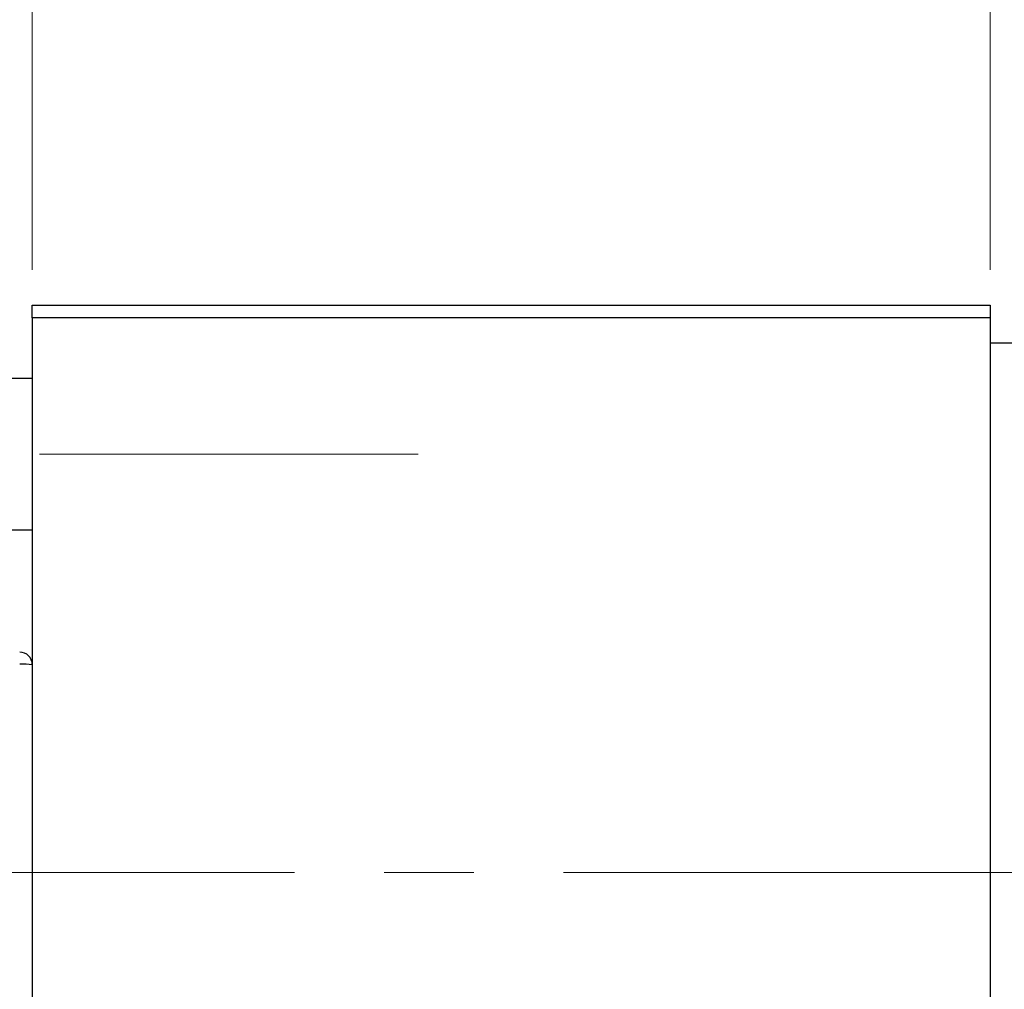
# Model space of a CAD drawing. Units: millimetres. Extents: x 15 to 415, y 5 to 292.
# Drawn here: x 226 to 254, y 232 to 259 of the extents above; entities that cross this region are included whole.
import ezdxf

# ---------------------------------------------------------------- set-up
doc = ezdxf.new("R2010")
doc.units = ezdxf.units.MM
doc.linetypes.add('CENTERX2', pattern=[20.32, 12.7, -2.54, 2.54, -2.54])
doc.styles.add('SLDTEXTSTYLE0', font='TXT', dxfattribs={"width": 0.75})
doc.dimstyles.new('SLDDIMSTYLE0', dxfattribs={"dimtxt": 3.5, "dimasz": 3.302, "dimexe": 0, "dimexo": 0.0625, "dimgap": 0.875, "dimtad": 1, "dimdec": 0, "dimlfac": 1.4, "dimrnd": 1e-09, "dimzin": 12, "dimdsep": 46, "dimtxsty": 'SLDTEXTSTYLE0', "dimsah": 1, "dimcen": 0.09, "dimadec": 0, "dimazin": 3, "dimtfac": 1, "dimtdec": 0, "dimtmove": 0, "dimatfit": 0, "dimfxl": 1, "dimfrac": 2, "dimtolj": 1, "dimtzin": 12, "dimarcsym": 0})
doc.dimstyles.new('SLDDIMSTYLE1', dxfattribs={"dimtxt": 3.5, "dimasz": 3.302, "dimexe": 0, "dimexo": 0.0625, "dimgap": 0.875, "dimtad": 1, "dimdec": 0, "dimlfac": 1.4, "dimrnd": 1e-09, "dimzin": 12, "dimdsep": 46, "dimtxsty": 'SLDTEXTSTYLE0', "dimsah": 1, "dimcen": 0.09, "dimadec": 0, "dimazin": 3, "dimtfac": 1, "dimtdec": 0, "dimtofl": 0, "dimtmove": 0, "dimatfit": 3, "dimfxl": 1, "dimfrac": 2, "dimtolj": 1, "dimtzin": 12, "dimarcsym": 0})

# ---------------------------------------------------------------- blocks, each defined once
blk = doc.blocks.new('_D_1')
at = {"color": 7, "linetype": 'Continuous', "lineweight": 0}
for p, q in [((226.654, 252.38), (226.654, 265.06)), ((253.797, 252.38), (253.797, 265.06)), ((226.654, 264.06), (253.797, 264.06))]:
    blk.add_line(p, q, dxfattribs=at)
at = {"color": 7, "linetype": 'Continuous', "lineweight": 18}
for points in [[(226.654, 264.06), (229.956, 263.552), (229.956, 264.568)], [(253.797, 264.06), (250.495, 264.568), (250.495, 263.552)]]:
    blk.add_solid(points, dxfattribs=at)
at = {"color": 7, "linetype": 'Continuous', "lineweight": 18, "insert": (237.64, 268.572), "char_height": 3.5, "attachment_point": 1, "style": 'SLDTEXTSTYLE0'}
blk.add_mtext('38', dxfattribs=at)
blk = doc.blocks.new('_D_4')
at = {"color": 7, "linetype": 'Continuous', "lineweight": 0}
for p, q in [((253.797, 252.38), (253.797, 271.06)), ((260.94, 251.308), (260.94, 271.06)), ((253.797, 270.06), (247.447, 270.06)), ((260.94, 270.06), (253.797, 270.06)), ((260.94, 270.06), (273.755, 270.06))]:
    blk.add_line(p, q, dxfattribs=at)
at = {"color": 7, "linetype": 'Continuous', "lineweight": 18}
for points in [[(253.797, 270.06), (250.495, 270.568), (250.495, 269.552)], [(260.94, 270.06), (264.242, 269.552), (264.242, 270.568)]]:
    blk.add_solid(points, dxfattribs=at)
at = {"color": 7, "linetype": 'Continuous', "lineweight": 18, "insert": (268.583, 274.572), "char_height": 3.5, "attachment_point": 1, "style": 'SLDTEXTSTYLE0'}
blk.add_mtext('10', dxfattribs=at)

msp = doc.modelspace()

# ---------------------------------------------------------------- linework, layer by layer
at = {"color": 7, "linetype": 'Continuous', "lineweight": 25}
for p, q in [((226.6543, 251.3797), (253.7971, 251.3797)), ((226.6543, 251.0225), (226.6543, 251.3797)), ((253.7971, 251.3797), (253.7971, 251.0225)), ((253.7971, 251.0225), (226.6543, 251.0225)), ((226.6543, 251.0225), (226.6543, 241.1983)), ((253.7971, 251.0225), (253.7971, 219.594)), ((260.94, 250.3082), (253.7971, 250.3082)), ((226.6543, 249.3082), (224.5114, 249.3082)), ((222.5471, 245.0225), (226.6543, 245.0225)), ((226.6543, 241.1983), (226.6543, 226.2076))]:
    msp.add_line(p, q, dxfattribs=at)
at = {"color": 7, "linetype": 'CENTERX2', "lineweight": 18}
for p, q in [((64.2971, 247.1654), (237.5829, 247.1654)), ((90.2257, 235.3082), (228.6543, 235.3082)), ((274.7257, 235.3082), (110.3686, 235.3082))]:
    msp.add_line(p, q, dxfattribs=at)
at = {"color": 7, "linetype": 'Continuous', "lineweight": 25}
for centre, radius, start, end in [((226.2973, 241.1982), 0.357, 0.0179, 90.01789), ((226.3863, 238.6746), 2.5378, 83.93883, 92.01368)]:
    msp.add_arc(centre, radius, start, end, dxfattribs=at)

# ---------------------------------------------------------------- dimensions: what is measured, and where the dimension line sits
at = {"color": 7, "linetype": 'Continuous', "lineweight": 18}
for base, p1, dimstyle, picture, middle in [((253.7971, 270.06), (260.94, 250.3082), 'SLDDIMSTYLE0', '_D_4', (271.1692, 270.06)), ((253.7971, 264.06), (226.6543, 251.3797), 'SLDDIMSTYLE1', '_D_1', (240.2257, 264.06))]:
    dim = msp.add_linear_dim(base=base, p1=p1, p2=(253.7971, 251.3797), dimstyle=dimstyle, dxfattribs=at)
    dim.commit()
    dim.dimension.update_dxf_attribs({"geometry": picture, "text_midpoint": middle, "dimtype": 160})

doc.saveas('drawing.dxf')
